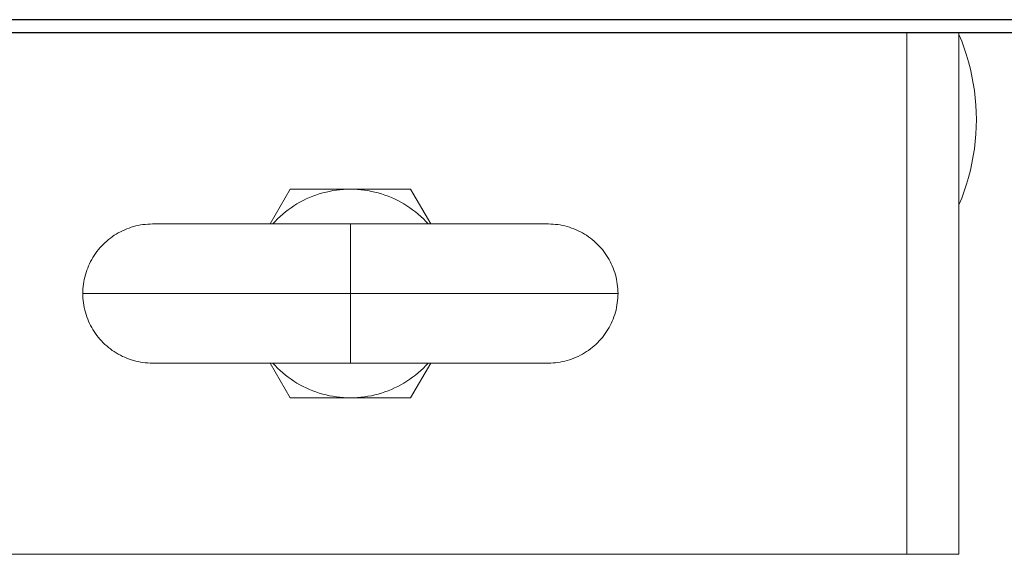
# Model space of a CAD drawing. Units: millimetres. Extents: x -1237 to 1772, y 3479 to 7221.
# Drawn here: x 394 to 507, y 6458 to 6520 of the extents above; entities that cross this region are included whole.
import ezdxf

# ---------------------------------------------------------------- set-up
doc = ezdxf.new("R2010")
doc.units = ezdxf.units.MM
for name, color, linetype, lineweight, true_color in [('Make2D$Visible$Curves$0', 254, 'Continuous', 0, 0xbebebe), ('Make2D$Visible$Curves$3DCPCOLOR253', 7, 'Continuous', 0, 0xadadad), ('Make2D$Visible$Tangents$3DCPCOLOR253', 7, 'Continuous', 0, 0xadadad)]:
    doc.layers.add(name, color=color, linetype=linetype, lineweight=lineweight, true_color=true_color)

msp = doc.modelspace()

# ---------------------------------------------------------------- linework, layer by layer
at = {"layer": 'Make2D$Visible$Curves$0', "color": 0, "linetype": 'ByBlock', "lineweight": -2}
for points in [[(380.5, 6519.86), (562.5, 6519.86)], [(562.5, 6518.36), (380.5, 6518.36)]]:
    msp.add_lwpolyline(points, dxfattribs=at)
at = {"layer": 'Make2D$Visible$Curves$0', "color": 0}
for points in [[(422.76, 6496.36), (425.07, 6500.36)], [(423.06, 6496.36), (423.33, 6496.65), (423.61, 6496.94), (423.91, 6497.22), (424.21, 6497.48), (424.52, 6497.74), (424.84, 6497.99), (425.17, 6498.22), (425.51, 6498.45), (425.85, 6498.66), (426.2, 6498.86), (426.55, 6499.05), (426.92, 6499.23), (427.29, 6499.39), (427.66, 6499.54), (428.04, 6499.68), (428.42, 6499.81), (428.81, 6499.92), (429.2, 6500.03), (429.59, 6500.11), (429.99, 6500.19), (430.39, 6500.25), (430.79, 6500.3), (431.19, 6500.33), (431.6, 6500.35), (432, 6500.36)], [(425.07, 6500.36), (432, 6500.36)], [(432, 6500.36), (432.4, 6500.35), (432.81, 6500.33), (433.21, 6500.3), (433.61, 6500.25), (434.01, 6500.19), (434.41, 6500.11), (434.8, 6500.03), (435.19, 6499.92), (435.58, 6499.81), (435.96, 6499.68), (436.34, 6499.54), (436.71, 6499.39), (437.08, 6499.23), (437.45, 6499.05), (437.8, 6498.86), (438.15, 6498.66), (438.5, 6498.45), (438.83, 6498.22), (439.16, 6497.99), (439.48, 6497.74), (439.79, 6497.48), (440.09, 6497.22), (440.39, 6496.94), (440.67, 6496.65), (440.94, 6496.36)], [(432, 6500.36), (438.93, 6500.36)], [(438.93, 6500.36), (441.24, 6496.36)], [(425.07, 6476.36), (422.76, 6480.36)], [(432, 6476.36), (431.6, 6476.36), (431.19, 6476.38), (430.79, 6476.42), (430.39, 6476.46), (429.99, 6476.53), (429.59, 6476.6), (429.2, 6476.69), (428.81, 6476.79), (428.42, 6476.9), (428.04, 6477.03), (427.66, 6477.17), (427.29, 6477.32), (426.92, 6477.49), (426.55, 6477.66), (426.2, 6477.85), (425.85, 6478.05), (425.5, 6478.27), (425.17, 6478.49), (424.84, 6478.73), (424.52, 6478.97), (424.21, 6479.23), (423.91, 6479.5), (423.61, 6479.77), (423.33, 6480.06), (423.06, 6480.36)], [(440.94, 6480.36), (440.67, 6480.06), (440.39, 6479.77), (440.09, 6479.5), (439.79, 6479.23), (439.48, 6478.97), (439.16, 6478.73), (438.83, 6478.49), (438.5, 6478.27), (438.15, 6478.05), (437.8, 6477.85), (437.45, 6477.66), (437.08, 6477.49), (436.71, 6477.32), (436.34, 6477.17), (435.96, 6477.03), (435.58, 6476.9), (435.19, 6476.79), (434.8, 6476.69), (434.41, 6476.6), (434.01, 6476.53), (433.61, 6476.46), (433.21, 6476.42), (432.81, 6476.38), (432.4, 6476.36), (432, 6476.36)], [(441.24, 6480.36), (438.93, 6476.36)], [(432, 6476.36), (425.07, 6476.36)], [(438.93, 6476.36), (432, 6476.36)]]:
    msp.add_lwpolyline(points, dxfattribs=at)
at = {"layer": 'Make2D$Visible$Curves$3DCPCOLOR253'}
for points in [[(502, 6458.36), (502, 6518.36)], [(502, 6518.15), (502.32, 6517.38), (502.61, 6516.59), (502.87, 6515.79), (503.1, 6514.99), (503.31, 6514.18), (503.49, 6513.36), (503.65, 6512.53), (503.78, 6511.7), (503.87, 6510.87), (503.94, 6510.03), (503.99, 6509.2), (504, 6508.36)], [(504, 6508.36), (503.99, 6507.52), (503.94, 6506.68), (503.87, 6505.84), (503.78, 6505.01), (503.65, 6504.18), (503.49, 6503.36), (503.31, 6502.54), (503.1, 6501.72), (502.87, 6500.92), (502.61, 6500.12), (502.32, 6499.34), (502, 6498.56)], [(401.22, 6488.36), (401.23, 6488.63), (401.24, 6488.9), (401.27, 6489.17), (401.3, 6489.45), (401.34, 6489.72), (401.39, 6489.98), (401.45, 6490.25), (401.52, 6490.51), (401.6, 6490.78), (401.69, 6491.04), (401.78, 6491.29), (401.89, 6491.54), (402, 6491.79), (402.12, 6492.04), (402.25, 6492.28), (402.39, 6492.51), (402.53, 6492.74), (402.69, 6492.97), (402.85, 6493.19), (403.02, 6493.41), (403.19, 6493.61), (403.38, 6493.82), (403.57, 6494.01), (403.76, 6494.2), (403.97, 6494.39), (404.18, 6494.56), (404.39, 6494.73), (404.61, 6494.89), (404.84, 6495.05), (405.07, 6495.19), (405.3, 6495.33), (405.54, 6495.46), (405.79, 6495.58), (406.04, 6495.69), (406.29, 6495.8), (406.55, 6495.89), (406.8, 6495.98), (407.07, 6496.06), (407.33, 6496.13), (407.6, 6496.19), (407.86, 6496.24), (408.13, 6496.28), (408.41, 6496.31), (408.68, 6496.34), (408.95, 6496.35), (409.22, 6496.36)], [(409.22, 6496.36), (432, 6496.36)], [(432, 6496.36), (454.78, 6496.36)], [(454.78, 6496.36), (455.05, 6496.35), (455.32, 6496.34), (455.59, 6496.31), (455.87, 6496.28), (456.14, 6496.24), (456.4, 6496.19), (456.67, 6496.13), (456.93, 6496.06), (457.2, 6495.98), (457.45, 6495.89), (457.71, 6495.8), (457.96, 6495.69), (458.21, 6495.58), (458.46, 6495.46), (458.7, 6495.33), (458.93, 6495.19), (459.16, 6495.05), (459.39, 6494.89), (459.61, 6494.73), (459.82, 6494.56), (460.03, 6494.39), (460.24, 6494.2), (460.43, 6494.01), (460.62, 6493.82), (460.81, 6493.61), (460.98, 6493.41), (461.15, 6493.19), (461.31, 6492.97), (461.47, 6492.74), (461.61, 6492.51), (461.75, 6492.28), (461.88, 6492.04), (462, 6491.79), (462.11, 6491.54), (462.22, 6491.29), (462.31, 6491.04), (462.4, 6490.78), (462.48, 6490.51), (462.55, 6490.25), (462.61, 6489.98), (462.66, 6489.72), (462.7, 6489.45), (462.73, 6489.17), (462.76, 6488.9), (462.77, 6488.63), (462.78, 6488.36)], [(401.22, 6488.36), (401.23, 6488.08), (401.24, 6487.81), (401.27, 6487.54), (401.3, 6487.27), (401.34, 6487), (401.39, 6486.73), (401.45, 6486.46), (401.52, 6486.2), (401.6, 6485.94), (401.69, 6485.68), (401.78, 6485.42), (401.89, 6485.17), (402, 6484.92), (402.12, 6484.68), (402.25, 6484.44), (402.39, 6484.2), (402.53, 6483.97), (402.69, 6483.74), (402.85, 6483.52), (403.02, 6483.31), (403.19, 6483.1), (403.38, 6482.9), (403.57, 6482.7), (403.76, 6482.51), (403.97, 6482.33), (404.18, 6482.15), (404.39, 6481.98), (404.61, 6481.82), (404.84, 6481.67), (405.07, 6481.52), (405.3, 6481.38), (405.54, 6481.25), (405.79, 6481.13), (406.04, 6481.02), (406.29, 6480.91), (406.55, 6480.82), (406.8, 6480.73), (407.07, 6480.65), (407.33, 6480.58), (407.6, 6480.52), (407.86, 6480.47), (408.13, 6480.43), (408.41, 6480.4), (408.68, 6480.38), (408.95, 6480.36), (409.22, 6480.36)], [(462.78, 6488.36), (462.77, 6488.08), (462.76, 6487.81), (462.73, 6487.54), (462.7, 6487.27), (462.66, 6487), (462.61, 6486.73), (462.55, 6486.46), (462.48, 6486.2), (462.4, 6485.94), (462.31, 6485.68), (462.22, 6485.42), (462.11, 6485.17), (462, 6484.92), (461.88, 6484.68), (461.75, 6484.44), (461.61, 6484.2), (461.47, 6483.97), (461.31, 6483.74), (461.15, 6483.52), (460.98, 6483.31), (460.81, 6483.1), (460.62, 6482.9), (460.43, 6482.7), (460.24, 6482.51), (460.03, 6482.33), (459.82, 6482.15), (459.61, 6481.98), (459.39, 6481.82), (459.16, 6481.67), (458.93, 6481.52), (458.7, 6481.38), (458.46, 6481.25), (458.21, 6481.13), (457.96, 6481.02), (457.71, 6480.91), (457.45, 6480.82), (457.2, 6480.73), (456.93, 6480.65), (456.67, 6480.58), (456.4, 6480.52), (456.14, 6480.47), (455.87, 6480.43), (455.59, 6480.4), (455.32, 6480.38), (455.05, 6480.36), (454.78, 6480.36)], [(432, 6480.36), (409.22, 6480.36)], [(432, 6480.36), (454.78, 6480.36)], [(327.25, 6458.36), (496, 6458.36)], [(496, 6458.36), (502, 6458.36)]]:
    msp.add_lwpolyline(points, dxfattribs=at)
at = {"layer": 'Make2D$Visible$Tangents$3DCPCOLOR253'}
for points in [[(496, 6458.36), (496, 6518.36)], [(432, 6488.36), (432, 6496.36)], [(432, 6488.36), (401.22, 6488.36)], [(432, 6480.36), (432, 6488.36)], [(462.78, 6488.36), (432, 6488.36)]]:
    msp.add_lwpolyline(points, dxfattribs=at)

doc.saveas('drawing.dxf')
